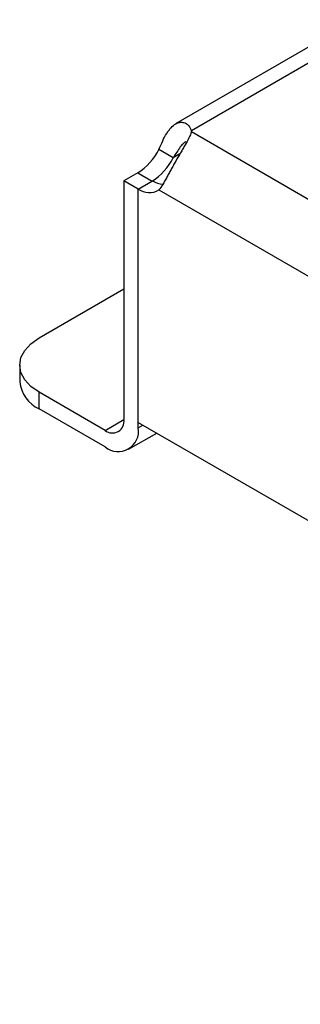
# Model space of a CAD drawing. Extents: x 0.4 to 10.6, y 0.4 to 8.1.
# Drawn here: x 2.7 to 2.7, y 4.7 to 4.9 of the extents above; entities that cross this region are included whole.
import ezdxf

# ---------------------------------------------------------------- set-up
doc = ezdxf.new("R2010")
doc.units = 0
doc.linetypes.add('SLD-SOLID', pattern=[0])
doc.layers.get('0').update_dxf_attribs({"linetype": 'CONTINUOUS'})

msp = doc.modelspace()

# ---------------------------------------------------------------- linework, layer by layer
at = {"color": 7, "linetype": 'SLD-SOLID'}
for p, q in [((2.743533357997011, 4.905065377102472), (2.707960774633563, 4.884529761839615)), ((2.711094684640607, 4.88295722452468), (2.711094684640613, 4.883210575815069)), ((2.7075226115515, 4.877879458926509), (2.704692328503444, 4.879513346551874)), ((2.700507188899803, 4.874908322263289), (2.697791045135333, 4.873340325843793)), ((2.70062132818337, 4.871706438218447), (2.697791045135333, 4.873340325843803)), ((2.697791045135333, 4.873340325843793), (2.69779104513537, 4.826343988096317)), ((2.700621328183382, 4.871707313035835), (2.70345161123142, 4.8733412006612)), ((2.700621328183479, 4.825781676340407), (2.700621328183382, 4.871707313035835)), ((2.700621328183426, 4.824710100470945), (2.70062132818337, 4.871706438218447)), ((2.704693087332641, 4.871544856317014), (2.895040567060089, 4.76165959524391)), ((2.681087735343505, 4.842414317331369), (2.697791045135349, 4.852056932825358)), ((2.677243992314458, 4.837057308723608), (2.677243992314458, 4.833789002324328)), ((2.681087735343506, 4.828431993716568), (2.681087735343506, 4.831700300115847)), ((2.694079198514912, 4.824200488064982), (2.681087735343506, 4.831700300115847)), ((2.694079198514912, 4.820932181665702), (2.681087735343506, 4.828431993716568)), ((2.700621328183479, 4.825781676340407), (2.899112326209468, 4.711195262220409)), ((2.698704806825335, 4.820474134741832), (2.704260031451033, 4.823681097656123))]:
    msp.add_line(p, q, dxfattribs=at)
at = {"color": 8, "linetype": 'SLD-SOLID'}
for p, q in [((2.743533357997011, 4.901937023340074), (2.711094684640613, 4.883210575815069)), ((2.736423375777965, 4.8683353427073), (2.71109470656276, 4.882957272208718)), ((2.708814319971647, 4.878625146325064), (2.7075226115515, 4.877879458926509)), ((2.700507188899803, 4.874908322263289), (2.703336714251667, 4.873274872046631)), ((2.694079198514912, 4.824200488064982), (2.697791045086289, 4.826343291479785)), ((2.700621328183426, 4.824710100470945), (2.70154944067141, 4.825245888405691))]:
    msp.add_line(p, q, dxfattribs=at)
at = {"color": 7, "linetype": 'SLD-SOLID', "flags": 128}
msp.add_lwpolyline([(2.681087735343506, 4.831700300115847), (2.679455677192377, 4.832848334068454), (2.678242948580714, 4.834158116556639), (2.677496153988956, 4.835579313373914), (2.677243992314458, 4.837057308723608), (2.677496153988956, 4.838535304073303), (2.678242948580714, 4.839956500890578), (2.679455677192377, 4.841266283378762), (2.681087735343505, 4.842414317331369)], dxfattribs=at)
at = {"color": 7, "linetype": 'SLD-SOLID'}
for centre, radius, start, end in [((2.708472460444689, 4.883083697070695), 0.002625291974135788, 357.239768479972, 2.770148840194655), ((2.6943451372528, 4.884712802035456), 0.01158009948589237, 302.1490938886364, 333.3205077912272), ((2.697175420300982, 4.883078914410006), 0.01158009948574101, 302.1490938883285, 333.3205077913279), ((2.70608848436373, 4.877861111464683), 0.005232847560109782, 239.7411180408745, 263.3063048037594), ((2.702782320508507, 4.874761867488092), 0.003741682874196491, 234.7219051809342, 300.7084974605195), ((2.683811670299894, 4.834443941653711), 0.006600252998602132, 185.6947992511813, 245.6253417064366), ((2.695528187563588, 4.825976916196541), 0.002292436731902715, 230.7967147620044, 9.214036991381956), ((2.696633041713152, 4.82406313624762), 0.004040419739981872, 230.7967147629842, 9.214036990924024)]:
    msp.add_arc(centre, radius, start, end, dxfattribs=at)
for points, knots in [([(2.704692328503272, 4.879513346551761), (2.704937755113797, 4.880097732494768), (2.705177503607968, 4.880656793323579), (2.705679405527596, 4.881712975733627), (2.705943763153173, 4.882212812550105), (2.706353699061061, 4.8828705940978), (2.706493220152915, 4.883076244641461), (2.706779911488928, 4.883459533832845), (2.706928017193712, 4.883638154868397), (2.707379423639808, 4.884121956038216), (2.707686243342678, 4.884372828566494), (2.708157760157772, 4.884642667371974), (2.708317850613031, 4.884714932186489), (2.708634039410196, 4.884819604564292), (2.708790522510444, 4.884852519183914), (2.709099476206072, 4.884880640247538), (2.709251951469414, 4.884875842070246), (2.709551404817575, 4.884828220654422), (2.709698530794675, 4.884785005636636), (2.710117106440467, 4.884602516328082), (2.710370476753992, 4.884410604610909), (2.710803812376772, 4.883894893856354), (2.710978516178645, 4.883576133824594), (2.711094684640618, 4.883210575815071)], [0, 0, 0, 0, 0.1249999999999985, 0.1249999999999985, 0.2499999999999969, 0.2499999999999969, 0.3124999999999979, 0.3124999999999979, 0.3749999999999989, 0.3749999999999989, 0.500000000000001, 0.500000000000001, 0.5625000000000009, 0.5625000000000009, 0.6250000000000008, 0.6250000000000008, 0.6875000000000007, 0.6875000000000007, 0.7500000000000006, 0.7500000000000006, 0.8750000000000003, 0.8750000000000003, 1, 1, 1, 1]), ([(2.711094706562784, 4.882957272208704), (2.710978601751123, 4.882591721786127), (2.710805865069723, 4.882202468516656), (2.710377791735135, 4.881352901269294), (2.710119253580881, 4.880888159936673), (2.70970291394028, 4.880160146655387), (2.709558692922474, 4.879911162754129), (2.709261169654099, 4.879399183066555), (2.709106905696593, 4.87913454478451), (2.708638970688798, 4.87832921695411), (2.708324569417971, 4.877784145516311), (2.707853092278199, 4.876952276941383), (2.707694813133586, 4.876670688534259), (2.707385136215984, 4.876115479734768), (2.707233416027193, 4.875841327478891), (2.706935373820017, 4.875300133798106), (2.706789056432115, 4.875033090668747), (2.706500676416421, 4.874506912073154), (2.706358353254784, 4.874247316682818), (2.705946304227721, 4.873502380248996), (2.705687831990626, 4.873043207040397), (2.705181118163805, 4.872210205180984), (2.704938502664976, 4.871845951142157), (2.704693087332786, 4.871544856316934)], [0, 0, 0, 0, 0.12499999999999, 0.12499999999999, 0.24999999999998, 0.24999999999998, 0.3124999999999815, 0.3124999999999815, 0.3749999999999829, 0.3749999999999829, 0.4999999999999862, 0.4999999999999862, 0.562499999999988, 0.562499999999988, 0.6249999999999898, 0.6249999999999898, 0.6874999999999916, 0.6874999999999916, 0.7499999999999933, 0.7499999999999933, 0.8749999999999967, 0.8749999999999967, 1, 1, 1, 1]), ([(2.709991355451078, 4.881077169550881), (2.709789447526121, 4.880930656113736), (2.709384802477743, 4.880637027535886), (2.708719865628396, 4.879777718216438), (2.708103937613186, 4.878820214004237), (2.70769891116095, 4.878164763102122), (2.7075226115515, 4.877879458926509)], [0, 0, 0, 0, 0.2540567054146461, 0.5091567746807942, 0.7863461301176167, 1, 1, 1, 1])]:
    msp.add_open_spline(points, degree=3, knots=knots, dxfattribs=at)

doc.saveas('drawing.dxf')
